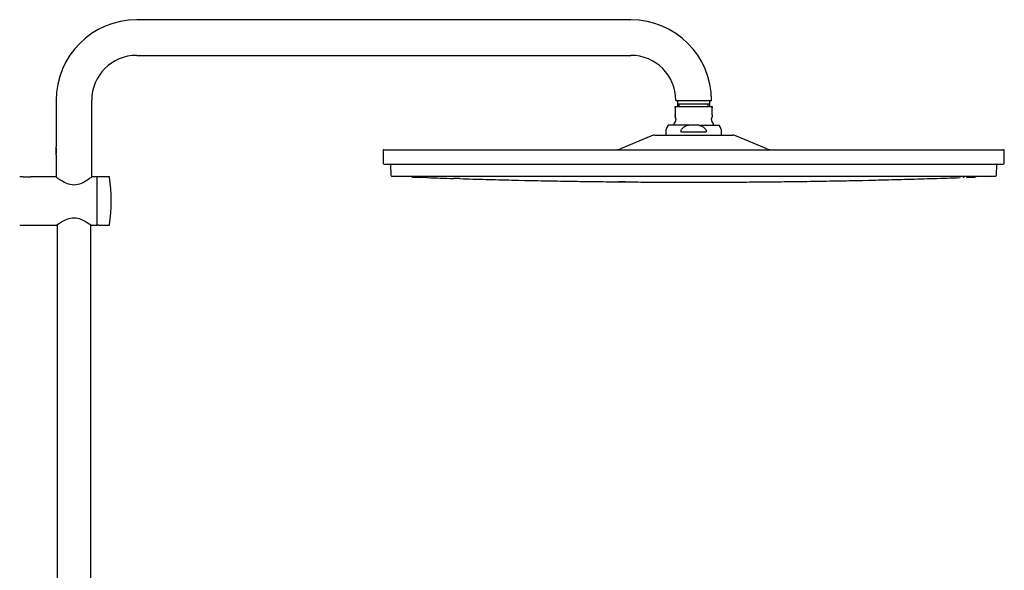
# Model space of a CAD drawing. Units: millimetres. Extents: x -18 to 1191, y -18 to 2283.
# Drawn here: x 555 to 1191, y 1928 to 2283 of the extents above; entities that cross this region are included whole.
import ezdxf

# ---------------------------------------------------------------- set-up
doc = ezdxf.new("R2010")
doc.units = ezdxf.units.MM
for name, color, linetype in [('$DDT_AUDIT_GENERATED_(16C)', 7, 'Continuous'), ('$DDT_AUDIT_GENERATED_(17C)', 7, 'Continuous'), ('$DDT_AUDIT_GENERATED_(1AB)', 7, 'Continuous'), ('$DDT_AUDIT_GENERATED_(254)', 7, 'Continuous'), ('$DDT_AUDIT_GENERATED_(270)', 7, 'Continuous'), ('$DDT_AUDIT_GENERATED_(287)', 7, 'Continuous'), ('$DDT_AUDIT_GENERATED_(2B4)', 7, 'Continuous'), ('$DDT_AUDIT_GENERATED_(2BB)', 7, 'Continuous'), ('$DDT_AUDIT_GENERATED_(60)', 7, 'Continuous'), ('$DDT_AUDIT_GENERATED_(6E)', 7, 'Continuous'), ('Default', 7, 'Continuous')]:
    doc.layers.add(name, color=color, linetype=linetype)

# ---------------------------------------------------------------- blocks, each defined once
blk = doc.blocks.new('SE1')
at = {"layer": '$DDT_AUDIT_GENERATED_(16C)', "color": 7, "linetype": 'Continuous'}
for p, q in [((789.55, 2199.15), (789.69, 2190.84)), ((790.1, 2199.65), (1190, 2199.65)), ((1190.4, 2190.84), (1190.55, 2199.15)), ((790.19, 2190.35), (1189.9, 2190.35)), ((794.45, 2190.05), (794.57, 2183.14)), ((1185.53, 2183.14), (1185.65, 2190.05)), ((795.07, 2182.65), (1185.03, 2182.65))]:
    blk.add_line(p, q, dxfattribs=at)
for centre, radius, start, end in [((790.1, 2199.15), 0.5, 90, 180), ((1190, 2199.15), 0.5, 0, 90), ((790.19, 2190.85), 0.5, 181, 270), ((794.15, 2190.05), 0.3, 1, 90), ((1185.95, 2190.05), 0.3, 90, 179), ((1189.9, 2190.85), 0.5, 270, 359), ((795.07, 2183.15), 0.5, 181, 270), ((1185.03, 2183.15), 0.5, 270, 359)]:
    blk.add_arc(centre, radius, start, end, dxfattribs=at)
at = {"layer": '$DDT_AUDIT_GENERATED_(17C)', "color": 7, "linetype": 'Continuous'}
for p, q in [((818.1, 2181.66), (814, 2181.81)), ((839.1, 2180.98), (835, 2181.11)), ((856, 2180.5), (860.1, 2180.39)), ((877, 2179.98), (881.1, 2179.89)), ((1099, 2179.89), (1103.1, 2179.98)), ((1120, 2180.39), (1124.1, 2180.5)), ((1141, 2180.98), (1145.1, 2181.11)), ((898, 2179.55), (902.1, 2179.48)), ((919, 2179.21), (923.1, 2179.15)), ((940, 2178.96), (944.1, 2178.92)), ((960, 2178.8), (964.1, 2178.77)), ((974.14, 2178.73), (1005.96, 2178.73)), ((1016, 2178.77), (1020.1, 2178.8)), ((1036, 2178.92), (1040.1, 2178.96)), ((1057, 2179.15), (1061.1, 2179.21)), ((1078, 2179.48), (1082.1, 2179.55))]:
    blk.add_line(p, q, dxfattribs=at)
for centre, radius, start, end in [((809.27, 2184.98), 3, 230.90747, 267.92668), ((990.05, 7178.7), 5000, 267.92668, 267.98222), ((990.05, 7178.7), 5000, 268.02893, 268.22299), ((990.05, 7178.7), 5000, 268.2697, 268.46372), ((990.05, 7178.7), 5000, 268.51043, 268.70446), ((990.05, 7178.7), 5000, 268.75115, 268.94514), ((990.05, 7178.7), 5000, 271.0546, 271.2486), ((990.05, 7178.7), 5000, 271.29529, 271.4893), ((990.05, 7178.7), 5000, 271.536, 271.73006), ((990.05, 7178.7), 5000, 271.77675, 271.97082), ((990.05, 7178.7), 5000, 272.01753, 272.07332), ((1170.83, 2184.98), 3, 272.07332, 309.09253), ((990.05, 7178.7), 5000, 268.99183, 269.18582), ((990.05, 7178.7), 5000, 269.23251, 269.42648), ((990.05, 7178.7), 5000, 269.47317, 269.65568), ((990.05, 7178.7), 5000, 269.70236, 269.81772), ((990.05, 7178.7), 5000, 270.18228, 270.29738), ((990.05, 7178.7), 5000, 270.34407, 270.52657), ((990.05, 7178.7), 5000, 270.57326, 270.76724), ((990.05, 7178.7), 5000, 270.81392, 271.00792)]:
    blk.add_arc(centre, radius, start, end, dxfattribs=at)
for points, knots in [([(1164.61, 2181.8), (1164.61, 2181.8), (1164.61, 2181.8), (1164.61, 2181.81), (1164.39, 2181.8), (1164.01, 2181.79)], [0.8748072, 0.8748072, 0.8748072, 0.8748072, 0.875, 0.875, 1, 1, 1, 1]), ([(945.13, 2178.93), (944.75, 2178.93), (944.22, 2178.94), (943.15, 2178.95), (942.61, 2178.95), (941.86, 2178.96), (941.63, 2178.96), (941.64, 2178.95), (941.86, 2178.95), (942.61, 2178.94), (943.15, 2178.94), (944.22, 2178.93), (944.75, 2178.92), (945.47, 2178.92), (945.68, 2178.92), (945.72, 2178.92)], [0, 0, 0, 0, 0.125, 0.125, 0.25, 0.25, 0.375, 0.375, 0.5, 0.5, 0.625, 0.625, 0.75, 0.75, 0.859195, 0.859195, 0.859195, 0.859195]), ([(945.74, 2178.92), (945.74, 2178.92), (945.74, 2178.92), (945.74, 2178.92), (945.52, 2178.92), (945.13, 2178.93)], [0.8748561, 0.8748561, 0.8748561, 0.8748561, 0.875, 0.875, 1, 1, 1, 1])]:
    blk.add_open_spline(points, degree=3, knots=knots, dxfattribs=at)
at = {"layer": '$DDT_AUDIT_GENERATED_(1AB)', "color": 7, "linetype": 'Continuous'}
for p, q in [((962.33, 2208.43), (942.76, 2200.13)), ((964.87, 2208.95), (1015.23, 2208.95)), ((1037.34, 2200.13), (1017.77, 2208.43)), ((795.05, 2199.65), (1185.05, 2199.65))]:
    blk.add_line(p, q, dxfattribs=at)
for centre, radius, start, end in [((964.87, 2202.45), 6.5, 90, 113), ((1015.23, 2202.45), 6.5, 67, 90), ((795.05, 2197.15), 2.5, 90, 92.29672), ((940.42, 2205.65), 6, 270, 293), ((1039.68, 2205.65), 6, 247, 270), ((1185.05, 2197.15), 2.5, 87.70328, 90)]:
    blk.add_arc(centre, radius, start, end, dxfattribs=at)
at = {"layer": '$DDT_AUDIT_GENERATED_(254)', "color": 7, "linetype": 'Continuous'}
for p, q in [((978.05, 2226.95), (978.05, 2227.45)), ((978.05, 2227.45), (1002.05, 2227.45)), ((978.05, 2226.95), (978.05, 2222.08)), ((1002.05, 2227.45), (1002.05, 2226.95)), ((1002.05, 2222.08), (1002.05, 2226.95)), ((978.05, 2221.6), (978.05, 2222.08)), ((978.05, 2221.6), (978.05, 2221.01)), ((978.55, 2219.68), (978.55, 2219.04)), ((1001.55, 2219.04), (1001.55, 2219.68)), ((1002.05, 2222.08), (1002.05, 2221.6)), ((1002.05, 2221.6), (1002.05, 2221.01))]:
    blk.add_line(p, q, dxfattribs=at)
for centre, radius, start, end in [((990.05, 2210.45), 14, 147.53826, 159.07517), ((976.55, 2219.68), 2, 0, 41.43327), ((976.55, 2219.04), 2, 327.53826, 0), ((1003.55, 2219.68), 2, 138.5658, 180), ((1003.55, 2219.04), 2, 180, 212.46174), ((990.05, 2210.45), 14, 20.92483, 32.46174)]:
    blk.add_arc(centre, radius, start, end, dxfattribs=at)
at = {"layer": '$DDT_AUDIT_GENERATED_(270)', "color": 7, "linetype": 'Continuous'}
for p, q in [((986.63, 2215.45), (973.69, 2215.45)), ((993.47, 2215.45), (986.63, 2215.45)), ((993.47, 2215.45), (1006.41, 2215.45)), ((972.05, 2210.95), (972.05, 2208.95)), ((997.24, 2210.95), (982.86, 2210.95)), ((1008.05, 2208.95), (1008.05, 2210.95))]:
    blk.add_line(p, q, dxfattribs=at)
for centre, start, end in [((979.05, 2210.95), 139.9948, 180), ((1001.05, 2210.95), 0, 40.0052)]:
    blk.add_arc(centre, 7, start, end, dxfattribs=at)
for points, knots in [([(981.84, 2211.45), (981.89, 2211.72), (981.96, 2211.99), (982.18, 2212.5), (982.31, 2212.74), (982.63, 2213.19), (982.81, 2213.4), (983.21, 2213.79), (983.41, 2213.97), (983.86, 2214.29), (984.09, 2214.44), (984.57, 2214.71), (984.82, 2214.82), (985.57, 2215.15), (986.09, 2215.32), (986.63, 2215.45)], [0, 0, 0, 0, 0.125, 0.125, 0.25, 0.25, 0.375, 0.375, 0.5, 0.5, 0.625, 0.625, 0.75, 0.75, 1, 1, 1, 1]), ([(993.47, 2215.45), (993.74, 2215.38), (994, 2215.31), (994.52, 2215.14), (994.78, 2215.04), (995.28, 2214.82), (995.53, 2214.7), (996.01, 2214.43), (996.24, 2214.29), (996.91, 2213.8), (997.31, 2213.42), (997.79, 2212.74), (997.92, 2212.5), (998.14, 2211.99), (998.21, 2211.72), (998.26, 2211.45)], [0, 0, 0, 0, 0.125, 0.125, 0.25, 0.25, 0.375, 0.375, 0.5, 0.5, 0.75, 0.75, 0.875, 0.875, 1, 1, 1, 1]), ([(982.86, 2210.95), (982.65, 2210.95), (982.45, 2210.97), (982.15, 2211.06), (982.06, 2211.11), (981.94, 2211.2), (981.9, 2211.24), (981.85, 2211.34), (981.83, 2211.39), (981.84, 2211.45)], [0, 0, 0, 0, 0.5, 0.5, 0.75, 0.75, 0.875, 0.875, 1, 1, 1, 1]), ([(998.26, 2211.45), (998.27, 2211.39), (998.25, 2211.34), (998.2, 2211.24), (998.16, 2211.2), (998.04, 2211.11), (997.94, 2211.06), (997.75, 2211), (997.65, 2210.98), (997.45, 2210.96), (997.35, 2210.95), (997.24, 2210.95)], [0, 0, 0, 0, 0.125, 0.125, 0.25, 0.25, 0.5, 0.5, 0.75, 0.75, 1, 1, 1, 1])]:
    blk.add_open_spline(points, degree=3, knots=knots, dxfattribs=at)
at = {"layer": '$DDT_AUDIT_GENERATED_(287)', "color": 7, "linetype": 'Continuous'}
for p, q in [((557.29, 2182.25), (555.05, 2182.25)), ((578.28, 2182.25), (562.18, 2182.25)), ((604.85, 2182.25), (601.76, 2182.25)), ((605.05, 2151.15), (605.05, 2182.05)), ((555.05, 2150.95), (578.91, 2150.95)), ((601.3, 2150.95), (604.85, 2150.95))]:
    blk.add_line(p, q, dxfattribs=at)
for centre, radius, start, end in [((559.75, 2197.7), 15.64, 260.95647, 279.04354), ((604.85, 2182.05), 0.2, 0, 90), ((604.85, 2151.15), 0.2, 270, 0)]:
    blk.add_arc(centre, radius, start, end, dxfattribs=at)
for points, knots in [([(601.85, 2182.25), (601.85, 2182.25), (601.51, 2181.99), (600.29, 2181.11), (599.42, 2180.48), (597.31, 2179.16), (596.08, 2178.45), (593.29, 2177.3), (591.71, 2176.88), (588.44, 2176.88), (586.85, 2177.29), (584.06, 2178.43), (582.82, 2179.14), (580.73, 2180.45), (579.84, 2181.08), (578.6, 2181.98), (578.26, 2182.25), (578.25, 2182.25), (578.25, 2182.25), (578.25, 2182.25)], [0.2504544, 0.2504544, 0.2504544, 0.2504544, 0.3125, 0.3125, 0.375, 0.375, 0.4375, 0.4375, 0.5, 0.5, 0.5625, 0.5625, 0.625, 0.625, 0.6875, 0.6875, 0.75, 0.75, 0.750502, 0.750502, 0.750502, 0.750502]), ([(578.8, 2150.95), (578.8, 2150.95), (579.12, 2151.18), (580.28, 2151.99), (581.12, 2152.55), (583.13, 2153.73), (584.32, 2154.37), (586.99, 2155.37), (588.5, 2155.72), (591.6, 2155.72), (593.12, 2155.36), (595.78, 2154.37), (596.97, 2153.73), (598.98, 2152.55), (599.81, 2151.99), (600.68, 2151.39), (600.91, 2151.23), (601.22, 2151.01), (601.3, 2150.95), (601.3, 2150.95)], [0.5003114, 0.5003114, 0.5003114, 0.5003114, 0.5625, 0.5625, 0.625, 0.625, 0.6875, 0.6875, 0.75, 0.75, 0.8125, 0.8125, 0.875, 0.875, 0.9375, 0.9375, 0.96875, 0.96875, 1, 1, 1, 1])]:
    blk.add_open_spline(points, degree=3, knots=knots, dxfattribs=at)
at = {"layer": '$DDT_AUDIT_GENERATED_(2B4)', "color": 7, "linetype": 'Continuous'}
for p, q in [((578.55, 2196.94), (578.55, 2200.96)), ((578.83, 2198.14), (578.83, 2199.76))]:
    blk.add_line(p, q, dxfattribs=at)
at = {"layer": '$DDT_AUDIT_GENERATED_(2BB)', "color": 7, "linetype": 'Continuous'}
for p, q in [((612.9, 2182.2), (605.25, 2182.2)), ((605.25, 2151.13), (605.85, 2151.13)), ((606.05, 2151.1), (606.05, 2151)), ((606.05, 2151), (612.9, 2151))]:
    blk.add_line(p, q, dxfattribs=at)
for centre, radius, start, end in [((605.25, 2182), 0.2, 90, 180), ((612.9, 2182), 0.2, 7.08822, 90), ((489.05, 2166.6), 125, 352.91178, 7.08822), ((612.9, 2151.2), 0.2, 270, 352.91178)]:
    blk.add_arc(centre, radius, start, end, dxfattribs=at)
for points in [[(605.05, 2151.33), (605.05, 2151.28), (605.07, 2151.23), (605.14, 2151.15), (605.2, 2151.13), (605.25, 2151.13)], [(605.85, 2151.13), (605.9, 2151.13), (605.95, 2151.13), (606.03, 2151.12), (606.05, 2151.11), (606.05, 2151.1)]]:
    blk.add_open_spline(points, degree=3, knots=[0, 0, 0, 0, 0.5, 0.5, 1, 1, 1, 1], dxfattribs=at)
at = {"layer": '$DDT_AUDIT_GENERATED_(60)', "color": 7, "linetype": 'Continuous'}
for p, q in [((949.55, 2283.45), (630.55, 2283.45)), ((630.55, 2260.45), (949.55, 2260.45)), ((578.55, 2231.45), (578.55, 2201.52)), ((601.55, 2182.03), (601.55, 2231.45)), ((978.55, 2231.45), (1001.55, 2231.45)), ((979.57, 2231.45), (979.57, 2227.45)), ((1000.53, 2227.45), (1000.53, 2231.45)), ((1000.53, 2228.95), (979.57, 2228.95)), ((980.73, 2227.45), (980.73, 2228.95)), ((999.36, 2227.45), (999.36, 2228.95)), ((578.55, 2196.38), (578.55, 2182.03))]:
    blk.add_line(p, q, dxfattribs=at)
for centre, radius, start, end in [((630.55, 2231.45), 52, 90, 180), ((949.55, 2231.45), 52, 0, 90), ((630.55, 2231.45), 29, 90, 180), ((949.55, 2231.45), 29, 0, 90), ((568.32, 2198.95), 10.54, 345.90945, 14.09055)]:
    blk.add_arc(centre, radius, start, end, dxfattribs=at)
at = {"layer": '$DDT_AUDIT_GENERATED_(6E)', "color": 7, "linetype": 'Continuous'}
for p, q in [((579.15, 2151.2), (579.15, 1587.47)), ((600.95, 1587.47), (600.95, 2151.2))]:
    blk.add_line(p, q, dxfattribs=at)

msp = doc.modelspace()

# ---------------------------------------------------------------- block references
at = {"layer": 'Default'}
msp.add_blockref('SE1', (0, 0), dxfattribs=at)

doc.saveas('drawing.dxf')
